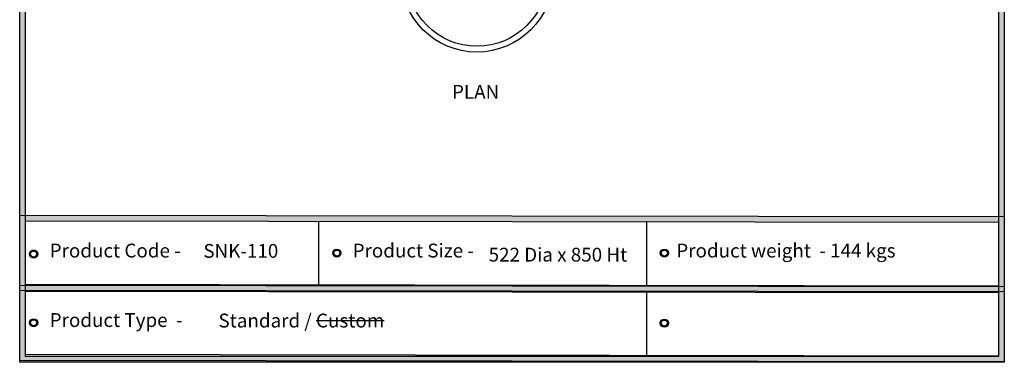
# Model space of a CAD drawing. Units: millimetres. Extents: x 48132 to 61471, y -16640 to 4637.
# Drawn here: x 58102 to 61471, y 1232 to 2403 of the extents above; entities that cross this region are included whole.
import ezdxf

# ---------------------------------------------------------------- set-up
doc = ezdxf.new("R2010")
doc.units = ezdxf.units.MM
doc.styles.get("Standard").update_dxf_attribs({"font": 'arial.ttf'})

# ---------------------------------------------------------------- blocks, each defined once
blk = doc.blocks.new('sdf')
for radius in [13.9, 13.4, 12.9, 12.4, 11.9, 11.4, 10.9, 10.4]:
    blk.add_circle((26766.5, 49.7), radius)
blk = doc.blocks.new('szd')
at = {"true_color": 0x636466}
h = blk.add_hatch(color=251, dxfattribs=at)
h.dxf.hatch_style = 1
h.paths.add_polyline_path([(30081, 3322.8), (26712.3, 3322.8), (26712.3, -82.9), (30081, -82.9)])
h.paths.add_polyline_path([(30061, -62.9), (26732.3, -62.9), (26732.3, 3302.8), (30061, 3302.8)], flags=16)
h.paths.add_polyline_path([(28782, 2652.2), (28782, 2152.2, -0.414214), (28582, 1952.2), (28082.6, 1952.2, -0.414214), (27882.6, 2152.2), (27882.6, 2652.2)], flags=0)
h.paths.add_polyline_path([(28779.5, 1229.8, -1), (27879.5, 1229.8, -1)], flags=0)
h.paths.add_polyline_path([(28729.5, 1229.8, -1), (27929.5, 1229.8, -1)], flags=0)
h.paths.add_polyline_path([(28496.7, 1297.5, -1), (28456.7, 1297.5, -1)], flags=0)
h.paths.add_polyline_path([(28221.5, 1300.3, -1), (28181.5, 1300.3, -1)], flags=0)
h.paths.add_polyline_path([(28343.6, 1080.3, -1), (28303.6, 1080.3, -1)], flags=0)
h.paths.add_polyline_path([(28195.6, 628.3), (28419.1, 628.3), (28419.1, 748.1), (28195.6, 748.1)], flags=8)
h.paths.add_polyline_path([(28157.8, 1782.7), (28503, 1782.7), (28503, 1902.5), (28157.8, 1902.5)], flags=8)
h = blk.add_hatch(color=251, dxfattribs=at)
h.dxf.hatch_style = 1
h.paths.add_polyline_path([(30061, 415.9), (26732.3, 420.7), (26732.3, 400.7), (30061, 395.9)])
h = blk.add_hatch(color=251, dxfattribs=at)
h.dxf.hatch_style = 1
h.paths.add_polyline_path([(30061, 176.2), (26732.3, 181), (26732.3, 161), (30061, 156.2)])
at = {"color": 251, "true_color": 0x636466}
for points in [[(26712.3, 3322.8), (30081, 3322.8), (30081, -82.9), (26712.3, -82.9)], [(26732.3, 3302.8), (30061, 3302.8), (30061, -62.9), (26732.3, -62.9)], [(26712.3, 420.7), (30081, 415.8), (30081, 158.1), (26712.3, 163)], [(26732.3, 400.7), (30061, 395.9), (30061, 178.1), (26732.3, 183)], [(26712.3, 181.1), (30081, 176.2), (30081, -81.5), (26712.3, -76.7)], [(26732.3, 161), (30061, 156.2), (30061, -61.5), (26732.3, -56.7)]]:
    blk.add_lwpolyline(points, close=True, dxfattribs=at)

msp = doc.modelspace()

# ---------------------------------------------------------------- linework, layer by layer
for p, q in [((59125, 1714), (59124.7, 1496.2)), ((60246.8, 1714), (60246.4, 1496.2)), ((60246.8, 1714), (60246.4, 1496.2)), ((60246.8, 1474.3), (60246.4, 1256.6)), ((60246.8, 1474.3), (60246.4, 1256.6))]:
    msp.add_line(p, q)
for radius in [261, 241]:
    msp.add_circle((59666.6, 2553.7), radius)

# ---------------------------------------------------------------- block references
for name, p in [('szd', (31389.9, 1314.5)), ('sdf', (32420.9, 1555.5)), ('sdf', (33541.5, 1555.5)), ('sdf', (31383.4, 1552.1)), ('sdf', (31383.4, 1317.2)), ('sdf', (33541.1, 1315.9))]:
    msp.add_blockref(name, p)

# ---------------------------------------------------------------- texts
at = {"char_height": 47.258, "attachment_point": 1}
for s, insert, width in [('{\\fCentury Gothic|b0|i0|c0|p34;PLAN }', (59581.3, 2180.3), 273.218), ('{\\fCentury Gothic|b0|i0|c0|p34;SNK-110 }', (58730.6, 1636.3), 273.218), ('{\\fCentury Gothic|b0|i0|c0|p34;522 Dia x 850 Ht }', (59706.6, 1623.4), 696.746), ('{\\fCentury Gothic|b0|i0|c0|p34;Standard / \\KCustom }', (58782.3, 1398), 693.43)]:
    msp.add_mtext(s, dxfattribs=dict(at, insert=insert, width=width))
at = {"attachment_point": 1}
for s, insert, char_height in [('{\\fCentury Gothic|b1|i0|c0|p34;\\C31;\\c6737150;Product Code\\L\\C256; \\l-  }', (58204.8, 1637.4), 47.258), ('{\\fCentury Gothic|b1|i0|c0|p34;\\C31;\\c6737150;Product Size\\L\\C256; \\l-  }', (59241.3, 1637.4), 47.258), ('{\\fCentury Gothic|b1|i0|c0|p34;\\C31;\\c6737150;Product weight \\L\\C256; \\l- \\fCentury Gothic|b0|i0|c0|p34;144 kgs  }', (60348.7, 1637.4), 47.2578), ('{\\fCentury Gothic|b1|i0|c0|p34;\\C31;\\c6737150;Product Type \\L\\C256; \\l-  }', (58204.8, 1399.7), 47.258)]:
    msp.add_mtext_dynamic_manual_height_columns(s, width=4272.673, gutter_width=236.3, heights=[0], dxfattribs=dict(at, insert=insert, char_height=char_height))

doc.saveas('drawing.dxf')
